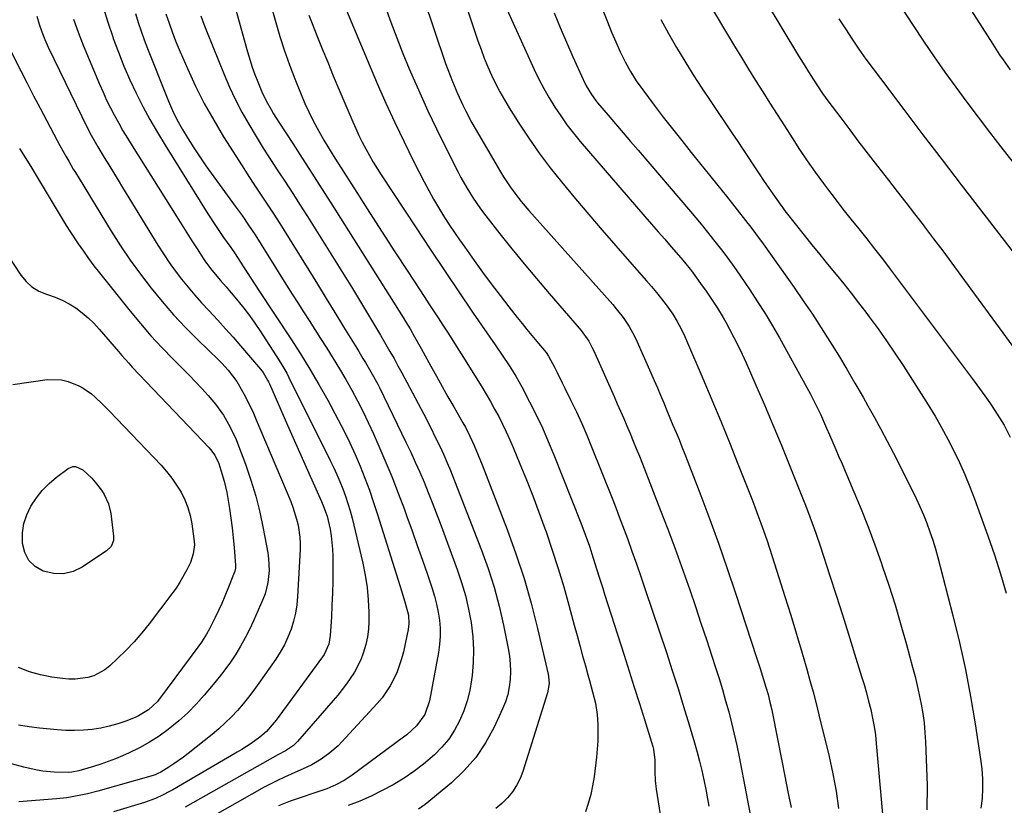
# Model space of a CAD drawing. Units: inches. Extents: x 1910320 to 1915623, y 384983 to 390328.
# Drawn here: x 1914360 to 1914692, y 385388 to 385652 of the extents above; entities that cross this region are included whole.
import ezdxf

# ---------------------------------------------------------------- set-up
doc = ezdxf.new("R2010")
doc.units = ezdxf.units.IN
doc.header["$MEASUREMENT"] = 0
doc.layers.add('7', color=7, linetype='Continuous')
doc.layers.add('8', color=7, linetype='Continuous')

msp = doc.modelspace()

# ---------------------------------------------------------------- linework, layer by layer
at = {"layer": '7', "color": 18}
for points in [[(1914649.51, 385703.97, 1776), (1914687.71, 385644.18, 1776), (1914690, 385640.69, 1776), (1914691.18, 385638.98, 1776), (1914693.6, 385635.58, 1776)], [(1914599.76, 385677.64, 1782), (1914622.24, 385640.35, 1782), (1914623.8, 385637.79, 1782), (1914626.17, 385633.97, 1782), (1914628.62, 385630.2, 1782), (1914630.37, 385627.64, 1782), (1914631.26, 385626.41, 1782), (1914632.16, 385625.18, 1782), (1914636.47, 385619.43, 1782), (1914639.55, 385615.34, 1782), (1914642.64, 385611.26, 1782), (1914645.76, 385607.2, 1782), (1914648.9, 385603.16, 1782), (1914652.62, 385598.38, 1782), (1914655.53, 385594.63, 1782), (1914658.44, 385590.88, 1782), (1914661.33, 385587.12, 1782), (1914664.21, 385583.35, 1782), (1914664.66, 385582.76, 1782), (1914667.75, 385578.68, 1782), (1914670.83, 385574.59, 1782), (1914673.88, 385570.49, 1782), (1914676.92, 385566.37, 1782), (1914706.2, 385526.47, 1782)], [(1914648.97, 385668.81, 1778), (1914660.93, 385650.48, 1778), (1914664.41, 385645.23, 1778), (1914667.96, 385640.02, 1778), (1914671.58, 385634.86, 1778), (1914675.25, 385629.74, 1778), (1914679, 385624.66, 1778), (1914682.77, 385619.62, 1778), (1914686.6, 385614.61, 1778), (1914690.46, 385609.62, 1778), (1914715.13, 385578.1, 1778)], [(1914495.75, 385660.23, 1796), (1914503.38, 385637.74, 1796), (1914504.11, 385635.69, 1796), (1914505.66, 385631.61, 1796), (1914507.35, 385627.59, 1796), (1914509.19, 385623.64, 1796), (1914510.18, 385621.65, 1796), (1914512.24, 385617.75, 1796), (1914514.41, 385613.92, 1796), (1914521.84, 385601.24, 1796), (1914522.89, 385599.51, 1796), (1914525.12, 385596.13, 1796), (1914526.3, 385594.49, 1796), (1914528.78, 385591.29, 1796), (1914531.41, 385588.21, 1796), (1914559.68, 385556.55, 1796), (1914560.88, 385555.14, 1796), (1914563.15, 385552.22, 1796), (1914565.2, 385549.14, 1796), (1914566.98, 385545.91, 1796), (1914567.78, 385544.24, 1796), (1914572.56, 385533.51, 1796), (1914573.66, 385531.01, 1796), (1914574.75, 385528.5, 1796), (1914575.81, 385525.99, 1796), (1914576.86, 385523.47, 1796), (1914577.93, 385520.88, 1796), (1914578.95, 385518.42, 1796), (1914579.97, 385515.96, 1796), (1914580.99, 385513.5, 1796), (1914582, 385511.04, 1796), (1914583, 385508.57, 1796), (1914583.98, 385506.1, 1796), (1914584.95, 385503.62, 1796), (1914589.34, 385492.28, 1796), (1914592.42, 385484.1, 1796), (1914595.42, 385475.89, 1796), (1914598.28, 385467.63, 1796), (1914601.05, 385459.35, 1796), (1914608.09, 385437.72, 1796), (1914609.3, 385433.98, 1796), (1914610.49, 385430.23, 1796), (1914611.26, 385427.73, 1796), (1914611.99, 385425.2, 1796), (1914612.65, 385422.65, 1796), (1914613.24, 385420.09, 1796), (1914613.5, 385418.8, 1796), (1914616.61, 385402.92, 1796), (1914617.65, 385397.67, 1796), (1914618.7, 385392.43, 1796), (1914619.77, 385387.19, 1796)], [(1914590.84, 385660.15, 1784), (1914600.74, 385643.58, 1784), (1914603.07, 385639.71, 1784), (1914605.42, 385635.85, 1784), (1914607.81, 385632.02, 1784), (1914610.22, 385628.19, 1784), (1914612.64, 385624.38, 1784), (1914615.06, 385620.57, 1784), (1914617.49, 385616.75, 1784), (1914620.07, 385612.69, 1784), (1914622.62, 385608.78, 1784), (1914625.23, 385604.91, 1784), (1914627.92, 385601.1, 1784), (1914630.67, 385597.33, 1784), (1914632.03, 385595.5, 1784), (1914634.61, 385592.09, 1784), (1914637.22, 385588.69, 1784), (1914639.87, 385585.33, 1784), (1914642.55, 385582, 1784), (1914645.24, 385578.66, 1784), (1914647.9, 385575.3, 1784), (1914650.51, 385571.91, 1784), (1914653.1, 385568.5, 1784), (1914681.48, 385530.68, 1784), (1914683.25, 385528.27, 1784), (1914685, 385525.84, 1784), (1914686.7, 385523.39, 1784), (1914688.36, 385520.91, 1784), (1914690.02, 385518.4, 1784), (1914691.57, 385515.87, 1784), (1914693.55, 385511.87, 1784)], [(1914388.03, 385656.75, 1814), (1914389.54, 385651.7, 1814), (1914391.21, 385646.69, 1814), (1914391.39, 385646.19, 1814), (1914393.15, 385641.5, 1814), (1914395.01, 385636.85, 1814), (1914397.02, 385632.26, 1814), (1914399.14, 385627.71, 1814), (1914401.41, 385623.24, 1814), (1914403.76, 385618.82, 1814), (1914406.26, 385614.47, 1814), (1914408.85, 385610.18, 1814), (1914423.25, 385587.13, 1814), (1914425.85, 385583.11, 1814), (1914428.57, 385579.17, 1814), (1914430.97, 385575.8, 1814), (1914432.44, 385573.66, 1814), (1914435.03, 385569.56, 1814), (1914437.72, 385565.4, 1814), (1914440.46, 385561.29, 1814), (1914451.23, 385545.01, 1814), (1914454.49, 385539.93, 1814), (1914457.66, 385534.79, 1814), (1914460.7, 385529.57, 1814), (1914463.64, 385524.29, 1814), (1914467.21, 385517.67, 1814), (1914469.2, 385513.84, 1814), (1914471.1, 385509.96, 1814), (1914472.88, 385506.03, 1814), (1914474.58, 385502.06, 1814), (1914476.16, 385498.05, 1814), (1914477.68, 385494, 1814), (1914479.09, 385489.92, 1814), (1914480.44, 385485.82, 1814), (1914487.38, 385463.72, 1814), (1914488.52, 385460.1, 1814), (1914489.66, 385456.47, 1814), (1914490.86, 385451.88, 1814), (1914491.03, 385449.02, 1814), (1914490.78, 385447.13, 1814), (1914489.16, 385439.58, 1814), (1914488.55, 385437.18, 1814), (1914486.93, 385432.52, 1814), (1914484.73, 385428.09, 1814), (1914481.95, 385424.03, 1814), (1914480.35, 385422.15, 1814), (1914468.42, 385409.28, 1814), (1914467.14, 385407.97, 1814), (1914464.41, 385405.55, 1814), (1914461.44, 385403.41, 1814), (1914458.29, 385401.57, 1814), (1914456.64, 385400.77, 1814), (1914451.34, 385398.36, 1814), (1914449.03, 385397.31, 1814), (1914446.72, 385396.26, 1814), (1914444.43, 385395.16, 1814), (1914442.2, 385393.96, 1814), (1914419.85, 385381.33, 1814)], [(1914432.67, 385655.75, 1806), (1914436.63, 385641.61, 1806), (1914437.39, 385639.06, 1806), (1914438.21, 385636.52, 1806), (1914439.1, 385634.02, 1806), (1914440.05, 385631.53, 1806), (1914441.44, 385628.15, 1806), (1914442.9, 385625.14, 1806), (1914444.55, 385622.24, 1806), (1914445.41, 385620.8, 1806), (1914447.19, 385617.98, 1806), (1914451.84, 385610.82, 1806), (1914455.07, 385605.83, 1806), (1914458.29, 385600.84, 1806), (1914461.48, 385595.83, 1806), (1914464.66, 385590.81, 1806), (1914489.05, 385552.15, 1806), (1914489.84, 385550.88, 1806), (1914491.4, 385548.31, 1806), (1914492.91, 385545.71, 1806), (1914495.11, 385541.78, 1806), (1914498.36, 385535.83, 1806), (1914500.26, 385532.38, 1806), (1914502.18, 385528.93, 1806), (1914504.13, 385525.5, 1806), (1914506.1, 385522.08, 1806), (1914509.21, 385516.7, 1806), (1914510.03, 385515.24, 1806), (1914511.57, 385512.26, 1806), (1914513, 385509.06, 1806), (1914514.37, 385505.84, 1806), (1914515.67, 385502.58, 1806), (1914524.1, 385480.73, 1806), (1914527.06, 385472.54, 1806), (1914529.79, 385464.29, 1806), (1914532.17, 385455.93, 1806), (1914534.32, 385447.49, 1806), (1914537.9, 385432.1, 1806), (1914538.06, 385431.31, 1806), (1914538.24, 385428.9, 1806), (1914537.73, 385425.73, 1806), (1914529.4, 385399.3, 1806), (1914528.45, 385396.87, 1806), (1914527.3, 385394.55, 1806), (1914525.85, 385392.4, 1806), (1914524.19, 385390.37, 1806), (1914522.3, 385388.54, 1806), (1914520.31, 385386.86, 1806)], [(1914444.77, 385656.21, 1804), (1914447.56, 385646.8, 1804), (1914449.08, 385641.99, 1804), (1914450.72, 385637.22, 1804), (1914452.52, 385632.51, 1804), (1914454.45, 385627.85, 1804), (1914455.99, 385624.3, 1804), (1914457.28, 385621.47, 1804), (1914458.63, 385618.67, 1804), (1914460.08, 385615.92, 1804), (1914462.38, 385611.85, 1804), (1914463.57, 385609.84, 1804), (1914465.99, 385605.86, 1804), (1914467.23, 385603.89, 1804), (1914473.41, 385594.23, 1804), (1914477.68, 385587.56, 1804), (1914481.97, 385580.91, 1804), (1914486.28, 385574.28, 1804), (1914490.61, 385567.65, 1804), (1914496.14, 385559.22, 1804), (1914497.71, 385556.82, 1804), (1914499.29, 385554.42, 1804), (1914500.86, 385552.02, 1804), (1914502.43, 385549.62, 1804), (1914504, 385547.21, 1804), (1914505.55, 385544.8, 1804), (1914507.09, 385542.37, 1804), (1914508.61, 385539.94, 1804), (1914515.55, 385528.8, 1804), (1914517.04, 385526.34, 1804), (1914518.5, 385523.85, 1804), (1914519.89, 385521.33, 1804), (1914521.25, 385518.79, 1804), (1914522.55, 385516.22, 1804), (1914523.8, 385513.62, 1804), (1914524.99, 385511, 1804), (1914526.14, 385508.35, 1804), (1914528.41, 385502.9, 1804), (1914530.62, 385497.5, 1804), (1914532.76, 385492.07, 1804), (1914534.82, 385486.6, 1804), (1914536.81, 385481.12, 1804), (1914537.23, 385479.94, 1804), (1914539.31, 385473.82, 1804), (1914541.3, 385467.68, 1804), (1914543.15, 385461.49, 1804), (1914544.9, 385455.27, 1804), (1914546.72, 385448.52, 1804), (1914547.64, 385445.1, 1804), (1914548.57, 385441.69, 1804), (1914549.5, 385438.27, 1804), (1914550.44, 385434.85, 1804), (1914551.27, 385431.81, 1804), (1914551.79, 385429.91, 1804), (1914552.84, 385426.12, 1804), (1914553.83, 385422.33, 1804), (1914554.44, 385418.47, 1804), (1914554.65, 385414.99, 1804), (1914554.7, 385412.26, 1804), (1914554.65, 385409.54, 1804), (1914554.48, 385406.83, 1804), (1914554.21, 385404.11, 1804), (1914553.38, 385397.51, 1804), (1914552.9, 385394.48, 1804), (1914552.27, 385391.49, 1804), (1914551.44, 385388.55, 1804), (1914550.47, 385385.65, 1804)], [(1914483.05, 385656.89, 1798), (1914484.94, 385651.59, 1798), (1914486.91, 385646.32, 1798), (1914488.99, 385641.1, 1798), (1914491.14, 385635.9, 1798), (1914491.97, 385633.96, 1798), (1914494.65, 385627.85, 1798), (1914497.41, 385621.76, 1798), (1914500.28, 385615.73, 1798), (1914503.22, 385609.74, 1798), (1914507.54, 385601.16, 1798), (1914508.47, 385599.36, 1798), (1914510.46, 385595.83, 1798), (1914512.62, 385592.39, 1798), (1914514.94, 385589.07, 1798), (1914516.16, 385587.46, 1798), (1914521.68, 385580.4, 1798), (1914525.72, 385575.3, 1798), (1914529.82, 385570.25, 1798), (1914533.99, 385565.26, 1798), (1914538.22, 385560.31, 1798), (1914548.35, 385548.64, 1798), (1914549.06, 385547.79, 1798), (1914551.6, 385544.17, 1798), (1914552.66, 385542.23, 1798), (1914553.14, 385541.23, 1798), (1914560.11, 385525.59, 1798), (1914561.2, 385523.13, 1798), (1914562.29, 385520.65, 1798), (1914563.36, 385518.18, 1798), (1914564.42, 385515.7, 1798), (1914565.51, 385513.12, 1798), (1914566.57, 385510.58, 1798), (1914567.61, 385508.04, 1798), (1914568.64, 385505.49, 1798), (1914569.65, 385502.94, 1798), (1914575.81, 385487.21, 1798), (1914578.23, 385480.94, 1798), (1914580.58, 385474.65, 1798), (1914582.86, 385468.33, 1798), (1914585.09, 385462, 1798), (1914585.62, 385460.43, 1798), (1914587.52, 385454.86, 1798), (1914589.4, 385449.27, 1798), (1914591.26, 385443.68, 1798), (1914593.09, 385438.08, 1798), (1914594.33, 385434.25, 1798), (1914595.5, 385430.55, 1798), (1914596.63, 385426.84, 1798), (1914597.71, 385423.11, 1798), (1914598.74, 385419.37, 1798), (1914599.71, 385415.61, 1798), (1914600.62, 385411.84, 1798), (1914601.45, 385408.05, 1798), (1914602.22, 385404.25, 1798), (1914606.94, 385379.55, 1798)], [(1914510, 385658.12, 1794), (1914514.26, 385645.37, 1794), (1914515.29, 385642.42, 1794), (1914516.39, 385639.5, 1794), (1914517.59, 385636.61, 1794), (1914518.84, 385633.75, 1794), (1914520.2, 385630.94, 1794), (1914521.63, 385628.16, 1794), (1914523.17, 385625.45, 1794), (1914524.79, 385622.78, 1794), (1914528.02, 385617.67, 1794), (1914531.4, 385612.54, 1794), (1914534.92, 385607.51, 1794), (1914538.62, 385602.62, 1794), (1914542.45, 385597.82, 1794), (1914547.11, 385592.2, 1794), (1914551.59, 385586.86, 1794), (1914556.11, 385581.55, 1794), (1914560.68, 385576.29, 1794), (1914565.29, 385571.06, 1794), (1914571.06, 385564.57, 1794), (1914572.78, 385562.58, 1794), (1914574.46, 385560.56, 1794), (1914576.08, 385558.49, 1794), (1914577.66, 385556.39, 1794), (1914579.89, 385553.27, 1794), (1914581.39, 385550.86, 1794), (1914582.72, 385548.35, 1794), (1914583.94, 385545.78, 1794), (1914584.51, 385544.48, 1794), (1914590.02, 385531.58, 1794), (1914593.05, 385524.42, 1794), (1914596.04, 385517.25, 1794), (1914598.97, 385510.06, 1794), (1914601.87, 385502.85, 1794), (1914605.45, 385493.88, 1794), (1914606.52, 385491.14, 1794), (1914607.58, 385488.39, 1794), (1914608.61, 385485.63, 1794), (1914609.62, 385482.87, 1794), (1914610.6, 385480.09, 1794), (1914611.56, 385477.31, 1794), (1914612.49, 385474.52, 1794), (1914613.4, 385471.72, 1794), (1914615.68, 385464.61, 1794), (1914617.7, 385458.25, 1794), (1914619.67, 385451.87, 1794), (1914621.6, 385445.48, 1794), (1914623.49, 385439.08, 1794), (1914625.04, 385433.78, 1794), (1914626.13, 385429.94, 1794), (1914627.18, 385426.1, 1794), (1914628.18, 385422.23, 1794), (1914629.15, 385418.36, 1794), (1914632.57, 385404.27, 1794), (1914633.84, 385398.49, 1794), (1914634.94, 385392.68, 1794), (1914635.79, 385386.82, 1794)], [(1914523.38, 385657.23, 1792), (1914533.24, 385635.72, 1792), (1914534.81, 385632.47, 1792), (1914536.47, 385629.27, 1792), (1914538.26, 385626.14, 1792), (1914540.14, 385623.06, 1792), (1914542.14, 385620.06, 1792), (1914544.23, 385617.12, 1792), (1914546.45, 385614.28, 1792), (1914548.74, 385611.49, 1792), (1914570.51, 385586.22, 1792), (1914572.72, 385583.65, 1792), (1914574.94, 385581.08, 1792), (1914577.17, 385578.52, 1792), (1914579.39, 385575.95, 1792), (1914582.61, 385572.25, 1792), (1914583.83, 385570.81, 1792), (1914586.16, 385567.84, 1792), (1914587.28, 385566.33, 1792), (1914589.82, 385562.86, 1792), (1914590.89, 385561.37, 1792), (1914592.99, 385558.37, 1792), (1914595.01, 385555.33, 1792), (1914596.9, 385552.19, 1792), (1914597.79, 385550.6, 1792), (1914599.05, 385548.26, 1792), (1914600.52, 385545.46, 1792), (1914601.94, 385542.65, 1792), (1914603.29, 385539.79, 1792), (1914604.6, 385536.92, 1792), (1914607.9, 385529.41, 1792), (1914610.79, 385522.76, 1792), (1914613.64, 385516.08, 1792), (1914616.41, 385509.37, 1792), (1914619.14, 385502.65, 1792), (1914623.85, 385490.88, 1792), (1914624.61, 385488.95, 1792), (1914626.11, 385485.06, 1792), (1914627.54, 385481.15, 1792), (1914628.24, 385479.19, 1792), (1914629.57, 385475.25, 1792), (1914632.86, 385465.17, 1792), (1914634.98, 385458.62, 1792), (1914637.08, 385452.06, 1792), (1914639.14, 385445.49, 1792), (1914641.18, 385438.92, 1792), (1914643.51, 385431.3, 1792), (1914644.34, 385428.52, 1792), (1914645.13, 385425.73, 1792), (1914645.87, 385422.93, 1792), (1914646.59, 385420.12, 1792), (1914647.21, 385417.29, 1792), (1914647.74, 385414.45, 1792), (1914648.15, 385411.58, 1792), (1914648.46, 385408.7, 1792), (1914650.51, 385384.87, 1792)], [(1914365.62, 385653.69, 1818), (1914366.41, 385651.01, 1818), (1914367.3, 385648.38, 1818), (1914368.35, 385645.79, 1818), (1914369.5, 385643.25, 1818), (1914382.76, 385615.97, 1818), (1914384, 385613.57, 1818), (1914385.79, 385610.43, 1818), (1914386.25, 385609.65, 1818), (1914388.38, 385606.1, 1818), (1914389.91, 385603.55, 1818), (1914391.45, 385601, 1818), (1914393, 385598.46, 1818), (1914394.55, 385595.93, 1818), (1914406.42, 385576.58, 1818), (1914408.3, 385573.63, 1818), (1914410.25, 385570.73, 1818), (1914412.29, 385567.89, 1818), (1914414.39, 385565.09, 1818), (1914416.59, 385562.37, 1818), (1914418.84, 385559.68, 1818), (1914421.16, 385557.07, 1818), (1914423.54, 385554.51, 1818), (1914426.63, 385551.23, 1818), (1914429.22, 385548.4, 1818), (1914431.76, 385545.53, 1818), (1914434.27, 385542.64, 1818), (1914440.97, 385534.74, 1818), (1914441.87, 385533.6, 1818), (1914443.36, 385531.12, 1818), (1914443.68, 385530.47, 1818), (1914443.99, 385529.82, 1818), (1914447.9, 385521.03, 1818), (1914450.15, 385515.97, 1818), (1914452.39, 385510.91, 1818), (1914454.64, 385505.85, 1818), (1914456.88, 385500.79, 1818), (1914461.59, 385490.16, 1818), (1914462.28, 385488.55, 1818), (1914463.49, 385485.26, 1818), (1914464.46, 385480.85, 1818), (1914464.85, 385478.62, 1818), (1914465.3, 385474.14, 1818), (1914465.37, 385471.89, 1818), (1914465.37, 385467.43, 1818), (1914465.34, 385463.37, 1818), (1914465.25, 385459.31, 1818), (1914465.08, 385455.25, 1818), (1914464.87, 385451.2, 1818), (1914464.49, 385445.03, 1818), (1914464, 385442.18, 1818), (1914462.47, 385438.65, 1818), (1914461.93, 385437.84, 1818), (1914446.25, 385416.54, 1818), (1914445.65, 385415.76, 1818), (1914443.06, 385412.77, 1818), (1914440.82, 385410.85, 1818), (1914437.87, 385408.74, 1818), (1914434.74, 385406.71, 1818), (1914433.14, 385405.74, 1818), (1914411.48, 385393.14, 1818), (1914410.34, 385392.5, 1818), (1914408, 385391.29, 1818), (1914405.61, 385390.19, 1818), (1914401.9, 385388.85, 1818), (1914391.49, 385385.67, 1818)], [(1914377.98, 385652.69, 1816), (1914379.53, 385648.28, 1816), (1914381.23, 385643.93, 1816), (1914386.78, 385630.74, 1816), (1914387.95, 385628.06, 1816), (1914389.17, 385625.4, 1816), (1914390.47, 385622.77, 1816), (1914391.82, 385620.17, 1816), (1914393.23, 385617.61, 1816), (1914394.67, 385615.06, 1816), (1914396.17, 385612.55, 1816), (1914397.71, 385610.05, 1816), (1914412.78, 385586.09, 1816), (1914414.48, 385583.4, 1816), (1914416.19, 385580.7, 1816), (1914417.91, 385578.02, 1816), (1914419.64, 385575.34, 1816), (1914421.84, 385571.94, 1816), (1914422.49, 385570.97, 1816), (1914424.55, 385568.14, 1816), (1914427.57, 385564.59, 1816), (1914429.48, 385562.47, 1816), (1914431.16, 385560.5, 1816), (1914433.46, 385557.72, 1816), (1914435.39, 385555.31, 1816), (1914437.26, 385552.84, 1816), (1914439.05, 385550.32, 1816), (1914440.78, 385547.75, 1816), (1914447.31, 385537.69, 1816), (1914448.19, 385536.29, 1816), (1914449.82, 385533.43, 1816), (1914450.58, 385531.97, 1816), (1914464.5, 385504.07, 1816), (1914465.64, 385501.72, 1816), (1914466.73, 385499.34, 1816), (1914467.75, 385496.93, 1816), (1914468.73, 385494.51, 1816), (1914469.63, 385492.05, 1816), (1914470.46, 385489.57, 1816), (1914471.19, 385487.07, 1816), (1914471.85, 385484.54, 1816), (1914475.47, 385469.47, 1816), (1914476.3, 385465.37, 1816), (1914476.95, 385461.25, 1816), (1914477.31, 385457.09, 1816), (1914477.49, 385452.92, 1816), (1914477.51, 385449.79, 1816), (1914477.4, 385447.18, 1816), (1914477.1, 385444.6, 1816), (1914476.54, 385442.07, 1816), (1914475.64, 385439.08, 1816), (1914474.77, 385436.88, 1816), (1914472.62, 385432.69, 1816), (1914469.95, 385428.77, 1816), (1914467.03, 385425.03, 1816), (1914465.5, 385423.22, 1816), (1914453.45, 385409.38, 1816), (1914452.14, 385408.08, 1816), (1914449.43, 385406.24, 1816), (1914446.83, 385404.9, 1816), (1914415.65, 385387.21, 1816)], [(1914398.84, 385654.52, 1812), (1914399.8, 385651.57, 1812), (1914400.8, 385648.64, 1812), (1914401.86, 385645.73, 1812), (1914402.96, 385642.83, 1812), (1914409.97, 385624.99, 1812), (1914411.31, 385621.9, 1812), (1914412.86, 385618.9, 1812), (1914414.76, 385615.51, 1812), (1914416.6, 385612.38, 1812), (1914418.5, 385609.29, 1812), (1914420.51, 385606.28, 1812), (1914422.59, 385603.3, 1812), (1914432.52, 385589.66, 1812), (1914434.79, 385586.49, 1812), (1914437, 385583.28, 1812), (1914439.15, 385580.04, 1812), (1914441.24, 385576.75, 1812), (1914446.02, 385569.06, 1812), (1914447.9, 385566.06, 1812), (1914449.79, 385563.06, 1812), (1914451.69, 385560.07, 1812), (1914453.61, 385557.08, 1812), (1914455.52, 385554.1, 1812), (1914457.44, 385551.12, 1812), (1914459.35, 385548.14, 1812), (1914461.25, 385545.15, 1812), (1914463.33, 385541.88, 1812), (1914465.51, 385538.39, 1812), (1914467.64, 385534.87, 1812), (1914469.7, 385531.32, 1812), (1914471.73, 385527.74, 1812), (1914473.67, 385524.12, 1812), (1914475.54, 385520.46, 1812), (1914477.32, 385516.76, 1812), (1914479.04, 385513.02, 1812), (1914480.55, 385509.62, 1812), (1914482.91, 385504.14, 1812), (1914485.2, 385498.62, 1812), (1914487.38, 385493.06, 1812), (1914489.48, 385487.47, 1812), (1914490.31, 385485.19, 1812), (1914492.08, 385480.3, 1812), (1914493.83, 385475.4, 1812), (1914495.55, 385470.49, 1812), (1914497.25, 385465.57, 1812), (1914498.83, 385460.94, 1812), (1914499.64, 385458.32, 1812), (1914500.34, 385455.67, 1812), (1914500.87, 385452.97, 1812), (1914501.29, 385450.26, 1812), (1914501.49, 385447.53, 1812), (1914501.53, 385444.8, 1812), (1914501.32, 385442.08, 1812), (1914500.94, 385439.37, 1812), (1914497.9, 385423.06, 1812), (1914496.4, 385418.49, 1812), (1914493.61, 385414.63, 1812), (1914490.26, 385411.67, 1812), (1914489.17, 385410.82, 1812), (1914471.92, 385398.02, 1812), (1914469.22, 385396.22, 1812), (1914466.34, 385394.73, 1812), (1914463.34, 385393.46, 1812), (1914460.28, 385392.37, 1812), (1914453, 385389.98, 1812), (1914451, 385389.29, 1812), (1914447.06, 385387.75, 1812)], [(1914420.87, 385653.79, 1808), (1914421.9, 385650.95, 1808), (1914423, 385648.13, 1808), (1914428.71, 385634.06, 1808), (1914430.57, 385629.76, 1808), (1914432.56, 385625.51, 1808), (1914434.73, 385621.36, 1808), (1914437.02, 385617.27, 1808), (1914439.5, 385613.15, 1808), (1914441.9, 385609.25, 1808), (1914444.37, 385605.39, 1808), (1914446.87, 385601.56, 1808), (1914449.39, 385597.73, 1808), (1914451.89, 385593.89, 1808), (1914454.36, 385590.03, 1808), (1914456.8, 385586.16, 1808), (1914471.95, 385561.92, 1808), (1914474.36, 385558.03, 1808), (1914476.74, 385554.13, 1808), (1914479.09, 385550.2, 1808), (1914481.41, 385546.25, 1808), (1914483.27, 385543.06, 1808), (1914484.63, 385540.69, 1808), (1914485.98, 385538.32, 1808), (1914487.31, 385535.94, 1808), (1914488.62, 385533.55, 1808), (1914490.32, 385530.42, 1808), (1914492.26, 385526.82, 1808), (1914494.17, 385523.21, 1808), (1914496.04, 385519.58, 1808), (1914497.89, 385515.93, 1808), (1914500.35, 385511.02, 1808), (1914501.53, 385508.61, 1808), (1914502.66, 385506.18, 1808), (1914504.24, 385502.48, 1808), (1914504.74, 385501.24, 1808), (1914515.45, 385473.84, 1808), (1914517.7, 385467.62, 1808), (1914519.73, 385461.34, 1808), (1914521.42, 385454.96, 1808), (1914522.9, 385448.52, 1808), (1914524.48, 385440.65, 1808), (1914524.89, 385438.09, 1808), (1914525.16, 385435.51, 1808), (1914525.22, 385432.91, 1808), (1914525.14, 385430.31, 1808), (1914524.81, 385427.74, 1808), (1914524.31, 385425.22, 1808), (1914523.53, 385422.76, 1808), (1914522.57, 385420.35, 1808), (1914519.7, 385414.15, 1808), (1914516.84, 385408.93, 1808), (1914513.57, 385404.02, 1808), (1914509.67, 385399.6, 1808), (1914505.35, 385395.51, 1808), (1914496.51, 385388.19, 1808), (1914494.28, 385386.6, 1808)], [(1914457.29, 385654.01, 1802), (1914458.16, 385651.76, 1802), (1914459.99, 385647.17, 1802), (1914461.81, 385642.64, 1802), (1914463.65, 385638.12, 1802), (1914465.52, 385633.61, 1802), (1914467.42, 385629.11, 1802), (1914472.07, 385618.13, 1802), (1914473.1, 385615.81, 1802), (1914474.17, 385613.5, 1802), (1914475.3, 385611.22, 1802), (1914476.47, 385608.96, 1802), (1914477.7, 385606.73, 1802), (1914478.97, 385604.53, 1802), (1914480.3, 385602.36, 1802), (1914481.66, 385600.22, 1802), (1914493.39, 385582.34, 1802), (1914498.15, 385575.14, 1802), (1914502.95, 385567.96, 1802), (1914507.79, 385560.82, 1802), (1914512.67, 385553.69, 1802), (1914520.09, 385542.92, 1802), (1914522.45, 385539.47, 1802), (1914524.77, 385535.99, 1802), (1914526.98, 385532.44, 1802), (1914529.02, 385528.8, 1802), (1914531.65, 385523.79, 1802), (1914533.87, 385519.4, 1802), (1914536, 385514.97, 1802), (1914537.97, 385510.47, 1802), (1914539.86, 385505.93, 1802), (1914548.93, 385483, 1802), (1914550.42, 385479.08, 1802), (1914551.79, 385475.13, 1802), (1914553.09, 385471.14, 1802), (1914554.35, 385467.15, 1802), (1914555.01, 385465.04, 1802), (1914556.29, 385460.98, 1802), (1914556.94, 385458.95, 1802), (1914563.5, 385438.46, 1802), (1914565.23, 385433.04, 1802), (1914566.94, 385427.63, 1802), (1914568.64, 385422.21, 1802), (1914570.33, 385416.78, 1802), (1914573.13, 385407.73, 1802), (1914573.38, 385406.83, 1802), (1914573.9, 385403.11, 1802), (1914573.88, 385399.21, 1802), (1914573.92, 385396.26, 1802), (1914574.26, 385393.32, 1802), (1914575.7, 385384.76, 1802)], [(1914556.55, 385655.13, 1788), (1914557.89, 385651.72, 1788), (1914559.31, 385648.33, 1788), (1914560.76, 385644.97, 1788), (1914562.22, 385641.68, 1788), (1914563.84, 385638.31, 1788), (1914565.63, 385635.02, 1788), (1914567.61, 385631.85, 1788), (1914569.78, 385628.8, 1788), (1914573.61, 385623.72, 1788), (1914576.67, 385619.7, 1788), (1914579.77, 385615.7, 1788), (1914582.9, 385611.74, 1788), (1914586.07, 385607.8, 1788), (1914589.37, 385603.73, 1788), (1914592.26, 385600.17, 1788), (1914595.13, 385596.59, 1788), (1914597.98, 385593, 1788), (1914600.83, 385589.4, 1788), (1914605.17, 385583.89, 1788), (1914605.83, 385583.04, 1788), (1914607.8, 385580.47, 1788), (1914610.35, 385576.99, 1788), (1914620.75, 385562.3, 1788), (1914623.86, 385557.82, 1788), (1914626.92, 385553.3, 1788), (1914629.9, 385548.72, 1788), (1914632.82, 385544.11, 1788), (1914635.68, 385539.46, 1788), (1914638.51, 385534.79, 1788), (1914641.28, 385530.08, 1788), (1914644.01, 385525.35, 1788), (1914645.66, 385522.47, 1788), (1914647.88, 385518.52, 1788), (1914650.05, 385514.56, 1788), (1914652.16, 385510.56, 1788), (1914654.23, 385506.54, 1788), (1914660.57, 385493.99, 1788), (1914661.89, 385491.26, 1788), (1914663.17, 385488.5, 1788), (1914664.35, 385485.71, 1788), (1914665.48, 385482.89, 1788), (1914666.52, 385480.03, 1788), (1914667.5, 385477.15, 1788), (1914668.38, 385474.25, 1788), (1914669.19, 385471.32, 1788), (1914674.26, 385451.8, 1788), (1914676.46, 385442.74, 1788), (1914678.48, 385433.64, 1788), (1914680.22, 385424.48, 1788), (1914681.77, 385415.29, 1788), (1914683.58, 385403.41, 1788), (1914683.97, 385400.12, 1788), (1914684.22, 385396.82, 1788), (1914684.24, 385393.52, 1788), (1914684.11, 385390.21, 1788), (1914683.72, 385386.93, 1788)], [(1914575.88, 385652.56, 1786), (1914578.48, 385647.83, 1786), (1914581.16, 385643.14, 1786), (1914583.94, 385638.51, 1786), (1914586.79, 385633.92, 1786), (1914589.72, 385629.38, 1786), (1914592.7, 385624.87, 1786), (1914600.01, 385614.07, 1786), (1914601.78, 385611.45, 1786), (1914603.54, 385608.82, 1786), (1914605.28, 385606.19, 1786), (1914607.02, 385603.55, 1786), (1914609.01, 385600.53, 1786), (1914610.52, 385598.28, 1786), (1914612.05, 385596.05, 1786), (1914613.59, 385593.82, 1786), (1914616.26, 385590.03, 1786), (1914616.71, 385589.4, 1786), (1914617.65, 385588.15, 1786), (1914618.13, 385587.54, 1786), (1914624.16, 385579.96, 1786), (1914626.78, 385576.68, 1786), (1914629.42, 385573.41, 1786), (1914632.08, 385570.15, 1786), (1914634.94, 385566.68, 1786), (1914637.5, 385563.54, 1786), (1914640.03, 385560.37, 1786), (1914642.51, 385557.17, 1786), (1914644.96, 385553.94, 1786), (1914646.1, 385552.42, 1786), (1914649.05, 385548.38, 1786), (1914651.95, 385544.3, 1786), (1914654.74, 385540.16, 1786), (1914657.48, 385535.97, 1786), (1914665.93, 385522.72, 1786), (1914668.25, 385518.95, 1786), (1914670.48, 385515.14, 1786), (1914672.58, 385511.25, 1786), (1914674.6, 385507.32, 1786), (1914676.49, 385503.32, 1786), (1914678.29, 385499.28, 1786), (1914679.95, 385495.18, 1786), (1914681.53, 385491.05, 1786), (1914686.06, 385478.61, 1786), (1914688.26, 385472.25, 1786), (1914690.33, 385465.85, 1786), (1914692.2, 385459.38, 1786)], [(1914359.85, 385609.09, 1822), (1914361.72, 385606.08, 1822), (1914363.57, 385603.05, 1822), (1914365.4, 385600.02, 1822), (1914372.13, 385588.75, 1822), (1914372.8, 385587.62, 1822), (1914374.18, 385585.38, 1822), (1914375.58, 385583.15, 1822), (1914377.01, 385580.94, 1822), (1914379.62, 385576.99, 1822), (1914381.32, 385574.49, 1822), (1914383.07, 385572.02, 1822), (1914384.88, 385569.6, 1822), (1914386.74, 385567.21, 1822), (1914397.07, 385554.29, 1822), (1914400.53, 385550.12, 1822), (1914404.07, 385546.04, 1822), (1914407.75, 385542.08, 1822), (1914411.53, 385538.2, 1822), (1914414.82, 385534.94, 1822), (1914417, 385532.74, 1822), (1914419.15, 385530.51, 1822), (1914421.26, 385528.25, 1822), (1914423.34, 385525.96, 1822), (1914425.87, 385523.02, 1822), (1914428.54, 385519.29, 1822), (1914430.83, 385515.28, 1822), (1914432.77, 385511.1, 1822), (1914433.63, 385508.96, 1822), (1914435.96, 385502.73, 1822), (1914437.79, 385497.41, 1822), (1914439.43, 385492.04, 1822), (1914440.78, 385486.59, 1822), (1914441.95, 385481.09, 1822), (1914443.46, 385472.93, 1822), (1914443.74, 385470.94, 1822), (1914443.92, 385466.94, 1822), (1914443.52, 385462.95, 1822), (1914442.53, 385459.08, 1822), (1914441.81, 385457.21, 1822), (1914438.67, 385449.97, 1822), (1914437.33, 385447.08, 1822), (1914435.89, 385444.25, 1822), (1914434.31, 385441.49, 1822), (1914432.65, 385438.78, 1822), (1914430.86, 385436.15, 1822), (1914429.01, 385433.56, 1822), (1914427.07, 385431.03, 1822), (1914425.07, 385428.56, 1822), (1914422.05, 385424.96, 1822), (1914419.33, 385421.92, 1822), (1914416.49, 385419.01, 1822), (1914413.47, 385416.3, 1822), (1914409.94, 385413.42, 1822), (1914406.82, 385411.19, 1822), (1914403.6, 385409.12, 1822), (1914400.24, 385407.28, 1822), (1914396.79, 385405.59, 1822), (1914394.52, 385404.58, 1822), (1914392.12, 385403.57, 1822), (1914389.7, 385402.62, 1822), (1914387.24, 385401.75, 1822), (1914384.77, 385400.95, 1822), (1914380.91, 385399.78, 1822), (1914379.77, 385399.47, 1822), (1914377.45, 385399.06, 1822), (1914376.27, 385398.99, 1822), (1914371.54, 385399, 1822), (1914367.65, 385399.4, 1822), (1914365.72, 385399.76, 1822), (1914361.22, 385400.77, 1822), (1914357.09, 385401.85, 1822)], [(1914355.95, 385572.93, 1824), (1914360.24, 385566.43, 1824), (1914362.01, 385564.29, 1824), (1914364, 385562.46, 1824), (1914366.33, 385561.09, 1824), (1914368.89, 385560.03, 1824), (1914369.26, 385559.92, 1824), (1914371.77, 385559.05, 1824), (1914374.2, 385558.03, 1824), (1914376.53, 385556.78, 1824), (1914378.78, 385555.38, 1824), (1914380.91, 385553.78, 1824), (1914382.94, 385552.08, 1824), (1914384.84, 385550.23, 1824), (1914386.65, 385548.28, 1824), (1914393.15, 385540.72, 1824), (1914394.3, 385539.4, 1824), (1914396.62, 385536.78, 1824), (1914397.8, 385535.48, 1824), (1914400.19, 385532.91, 1824), (1914402.59, 385530.36, 1824), (1914423.67, 385508.26, 1824), (1914424.19, 385507.68, 1824), (1914425.57, 385505.81, 1824), (1914426.91, 385503.01, 1824), (1914427.69, 385500.79, 1824), (1914428.81, 385497.05, 1824), (1914429.62, 385493.23, 1824), (1914430.51, 385487.85, 1824), (1914431.01, 385484.58, 1824), (1914431.45, 385481.3, 1824), (1914431.8, 385478.01, 1824), (1914432.09, 385474.72, 1824), (1914432.54, 385468.78, 1824), (1914432.55, 385468.45, 1824), (1914432.53, 385467.78, 1824), (1914432.36, 385466.79, 1824), (1914432.15, 385466.16, 1824), (1914429.99, 385460.77, 1824), (1914428.97, 385458.32, 1824), (1914427.93, 385455.9, 1824), (1914426.82, 385453.49, 1824), (1914425.68, 385451.1, 1824), (1914423.8, 385447.3, 1824), (1914422.78, 385445.47, 1824), (1914421.09, 385442.81, 1824), (1914419.87, 385441.1, 1824), (1914406.97, 385423.8, 1824), (1914406.14, 385422.77, 1824), (1914403.3, 385420.03, 1824), (1914399.94, 385417.97, 1824), (1914398.73, 385417.44, 1824), (1914395.68, 385416.28, 1824), (1914392.89, 385415.32, 1824), (1914390.07, 385414.51, 1824), (1914387.19, 385413.9, 1824), (1914384.27, 385413.43, 1824), (1914381.32, 385413.16, 1824), (1914378.38, 385413.03, 1824), (1914375.43, 385413.1, 1824), (1914372.48, 385413.3, 1824), (1914366.58, 385413.91, 1824), (1914363.04, 385414.34, 1824), (1914359.52, 385414.86, 1824)], [(1914357.6, 385529.66, 1826), (1914369.17, 385531.25, 1826), (1914373.92, 385531.2, 1826), (1914376.21, 385530.63, 1826), (1914379.82, 385529.14, 1826), (1914381.3, 385528.35, 1826), (1914384.06, 385526.45, 1826), (1914385.33, 385525.36, 1826), (1914387.76, 385523, 1826), (1914388.95, 385521.8, 1826), (1914390.13, 385520.59, 1826), (1914407.49, 385502.43, 1826), (1914409.38, 385500.3, 1826), (1914411.15, 385498.08, 1826), (1914412.74, 385495.74, 1826), (1914414.22, 385493.31, 1826), (1914415.47, 385490.76, 1826), (1914416.51, 385488.15, 1826)], [(1914389.83, 385489.45, 1828), (1914390.6, 385486.13, 1828), (1914391.5, 385478.48, 1828), (1914391.46, 385477.05, 1828), (1914390.67, 385475.06, 1828), (1914389.17, 385473.54, 1828), (1914380.92, 385468.09, 1828), (1914377.84, 385466.65, 1828), (1914374.68, 385465.83, 1828), (1914371.42, 385465.92, 1828), (1914367.81, 385466.74, 1828), (1914365.1, 385468.35, 1828), (1914362.94, 385470.38, 1828), (1914361.6, 385473.02, 1828), (1914360.81, 385476.07, 1828), (1914360.85, 385479.63, 1828), (1914361.29, 385482.77, 1828), (1914362.29, 385485.77, 1828), (1914363.66, 385488.69, 1828), (1914365.48, 385491.41, 1828), (1914367.49, 385493.96, 1828), (1914369.79, 385496.25, 1828), (1914372.28, 385498.37, 1828), (1914376.2, 385501.33, 1828), (1914377.79, 385501.98, 1828), (1914378.63, 385501.97, 1828), (1914381.15, 385500.92, 1828), (1914384.14, 385498.02, 1828), (1914385.29, 385496.72, 1828), (1914387.4, 385493.97, 1828), (1914388.36, 385492.53, 1828), (1914389.83, 385489.45, 1828)], [(1914416.51, 385488.15, 1826), (1914417.27, 385485.44, 1826), (1914417.83, 385482.66, 1826), (1914418.57, 385477.64, 1826), (1914418.71, 385475.6, 1826), (1914418.37, 385472.55, 1826), (1914417.37, 385469.66, 1826), (1914416.17, 385467.2, 1826), (1914413.87, 385463.01, 1826), (1914412.56, 385461.01, 1826), (1914411.16, 385459.07, 1826), (1914403.48, 385449.01, 1826), (1914400.99, 385445.93, 1826), (1914398.4, 385442.93, 1826), (1914395.67, 385440.06, 1826), (1914392.84, 385437.29, 1826), (1914390.21, 385434.83, 1826), (1914388.54, 385433.51, 1826), (1914384.83, 385431.54, 1826), (1914382.8, 385430.9, 1826), (1914378.55, 385430.33, 1826), (1914376.41, 385430.37, 1826), (1914374.27, 385430.56, 1826), (1914370.74, 385431.09, 1826), (1914366.89, 385431.86, 1826), (1914363.13, 385432.88, 1826), (1914359.48, 385434.28, 1826)]]:
    msp.add_polyline3d(points, dxfattribs=at)
at = {"layer": '8', "color": 18}
for points in [[(1914469.92, 385655.56, 1800), (1914480.35, 385631, 1800), (1914483.24, 385624.38, 1800), (1914486.23, 385617.8, 1800), (1914489.36, 385611.29, 1800), (1914492.59, 385604.82, 1800), (1914496.15, 385597.85, 1800), (1914497.7, 385594.92, 1800), (1914499.31, 385592.02, 1800), (1914500.99, 385589.17, 1800), (1914503.03, 385585.87, 1800), (1914504.67, 385583.32, 1800), (1914506.35, 385580.79, 1800), (1914508.07, 385578.29, 1800), (1914509.81, 385575.82, 1800), (1914512.98, 385571.41, 1800), (1914515.85, 385567.46, 1800), (1914518.76, 385563.53, 1800), (1914521.71, 385559.64, 1800), (1914524.69, 385555.77, 1800), (1914527.5, 385552.17, 1800), (1914529.12, 385550.13, 1800), (1914530.75, 385548.1, 1800), (1914532.41, 385546.1, 1800), (1914534.08, 385544.11, 1800), (1914537.21, 385540.43, 1800), (1914538.07, 385539.21, 1800), (1914540.05, 385535.41, 1800), (1914540.93, 385533.66, 1800), (1914542.69, 385530.15, 1800), (1914543.56, 385528.4, 1800), (1914545.61, 385524.25, 1800), (1914547.45, 385520.4, 1800), (1914549.24, 385516.52, 1800), (1914550.93, 385512.59, 1800), (1914552.55, 385508.64, 1800), (1914559.65, 385490.77, 1800), (1914560.78, 385487.9, 1800), (1914561.89, 385485.03, 1800), (1914562.98, 385482.15, 1800), (1914564.61, 385477.73, 1800), (1914566.16, 385473.46, 1800), (1914567.69, 385469.19, 1800), (1914569.18, 385464.9, 1800), (1914570.64, 385460.6, 1800), (1914577.73, 385439.37, 1800), (1914579.72, 385433.3, 1800), (1914581.67, 385427.22, 1800), (1914583.56, 385421.12, 1800), (1914585.4, 385415, 1800), (1914587.2, 385408.93, 1800), (1914588.08, 385405.83, 1800), (1914588.91, 385402.71, 1800), (1914589.67, 385399.58, 1800), (1914590.37, 385396.43, 1800), (1914591.15, 385392.65, 1800), (1914591.63, 385390.11, 1800), (1914592.06, 385387.56, 1800)], [(1914409.07, 385654.5, 1810), (1914410.19, 385651.26, 1810), (1914411.37, 385648.03, 1810), (1914412.63, 385644.84, 1810), (1914413.96, 385641.67, 1810), (1914416.41, 385636.01, 1810), (1914419.13, 385630.09, 1810), (1914422.04, 385624.27, 1810), (1914425.23, 385618.6, 1810), (1914428.59, 385613.03, 1810), (1914434.79, 385603.28, 1810), (1914436.55, 385600.54, 1810), (1914438.32, 385597.81, 1810), (1914440.12, 385595.09, 1810), (1914441.92, 385592.39, 1810), (1914443.73, 385589.68, 1810), (1914445.51, 385586.96, 1810), (1914447.27, 385584.22, 1810), (1914449, 385581.46, 1810), (1914457.31, 385568.11, 1810), (1914460.25, 385563.37, 1810), (1914463.18, 385558.62, 1810), (1914466.1, 385553.86, 1810), (1914469.01, 385549.09, 1810), (1914473.42, 385541.86, 1810), (1914474.12, 385540.71, 1810), (1914475.51, 385538.41, 1810), (1914476.36, 385537.01, 1810), (1914478.19, 385533.9, 1810), (1914480.5, 385529.67, 1810), (1914481.04, 385528.59, 1810), (1914490.01, 385510.17, 1810), (1914491.6, 385506.83, 1810), (1914493.15, 385503.48, 1810), (1914494.64, 385500.1, 1810), (1914496.09, 385496.7, 1810), (1914497.48, 385493.29, 1810), (1914498.85, 385489.86, 1810), (1914500.18, 385486.41, 1810), (1914501.48, 385482.95, 1810), (1914507.24, 385467.33, 1810), (1914508.71, 385462.94, 1810), (1914510.02, 385458.5, 1810), (1914511.06, 385454, 1810), (1914511.93, 385449.45, 1810), (1914512.53, 385444.6, 1810), (1914512.79, 385440.27, 1810), (1914512.67, 385435.93, 1810), (1914512.3, 385431.59, 1810), (1914512.11, 385430.11, 1810), (1914511.49, 385426.55, 1810), (1914510.64, 385423.06, 1810), (1914509.48, 385419.66, 1810), (1914508.09, 385416.33, 1810), (1914506.36, 385413.17, 1810), (1914504.41, 385410.19, 1810), (1914502.11, 385407.47, 1810), (1914499.58, 385404.91, 1810), (1914495.88, 385401.77, 1810), (1914492.69, 385399.32, 1810), (1914489.35, 385397.07, 1810), (1914485.67, 385394.83, 1810), (1914482, 385392.86, 1810), (1914478.27, 385391, 1810), (1914474.45, 385389.32, 1810), (1914470.58, 385387.77, 1810)], [(1914539.94, 385654.81, 1790), (1914541.95, 385649.84, 1790), (1914544.05, 385644.9, 1790), (1914546.21, 385639.99, 1790), (1914549.66, 385632.33, 1790), (1914550.69, 385630.25, 1790), (1914552.49, 385627.28, 1790), (1914553.86, 385625.41, 1790), (1914554.59, 385624.52, 1790), (1914558.13, 385620.35, 1790), (1914560.65, 385617.38, 1790), (1914563.17, 385614.42, 1790), (1914565.69, 385611.46, 1790), (1914568.22, 385608.5, 1790), (1914585.89, 385587.86, 1790), (1914587.67, 385585.75, 1790), (1914589.44, 385583.63, 1790), (1914591.18, 385581.49, 1790), (1914594.12, 385577.79, 1790), (1914596.3, 385575, 1790), (1914598.44, 385572.18, 1790), (1914600.52, 385569.32, 1790), (1914602.54, 385566.41, 1790), (1914605.89, 385561.48, 1790), (1914608.5, 385557.51, 1790), (1914611.03, 385553.5, 1790), (1914613.47, 385549.42, 1790), (1914615.82, 385545.3, 1790), (1914625.06, 385528.65, 1790), (1914626.26, 385526.41, 1790), (1914627.43, 385524.16, 1790), (1914628.55, 385521.87, 1790), (1914629.64, 385519.57, 1790), (1914630.69, 385517.26, 1790), (1914631.73, 385514.93, 1790), (1914632.75, 385512.61, 1790), (1914633.83, 385510.12, 1790), (1914634.87, 385507.7, 1790), (1914635.9, 385505.29, 1790), (1914636.93, 385502.87, 1790), (1914637.96, 385500.45, 1790), (1914640.9, 385493.5, 1790), (1914643.34, 385487.59, 1790), (1914645.7, 385481.64, 1790), (1914647.94, 385475.65, 1790), (1914650.1, 385469.62, 1790), (1914650.46, 385468.58, 1790), (1914652.68, 385461.99, 1790), (1914654.79, 385455.37, 1790), (1914656.77, 385448.71, 1790), (1914658.66, 385442.01, 1790), (1914660.72, 385434.42, 1790), (1914661.52, 385431.31, 1790), (1914662.27, 385428.2, 1790), (1914662.96, 385425.07, 1790), (1914663.6, 385421.94, 1790), (1914664.14, 385418.78, 1790), (1914664.58, 385415.62, 1790), (1914664.87, 385412.43, 1790), (1914665.07, 385409.24, 1790), (1914665.63, 385394.55, 1790), (1914665.51, 385386.39, 1790)], [(1914635.85, 385652.78, 1780), (1914638.07, 385649.35, 1780), (1914640.33, 385645.94, 1780), (1914642.64, 385642.56, 1780), (1914644.98, 385639.22, 1780), (1914647.39, 385635.91, 1780), (1914649.83, 385632.63, 1780), (1914657.73, 385622.19, 1780), (1914664.17, 385613.72, 1780), (1914670.62, 385605.26, 1780), (1914677.1, 385596.82, 1780), (1914683.59, 385588.4, 1780), (1914701.82, 385564.83, 1780)], [(1914356.82, 385642.14, 1820), (1914360.25, 385635.3, 1820), (1914362.4, 385631.07, 1820), (1914364.57, 385626.84, 1820), (1914366.77, 385622.63, 1820), (1914368.98, 385618.43, 1820), (1914372.49, 385611.84, 1820), (1914373.44, 385610.08, 1820), (1914375.39, 385606.57, 1820), (1914376.39, 385604.83, 1820), (1914377.94, 385602.18, 1820), (1914378.66, 385600.96, 1820), (1914379.89, 385598.94, 1820), (1914390.71, 385581.28, 1820), (1914393.87, 385576.33, 1820), (1914397.14, 385571.46, 1820), (1914400.58, 385566.72, 1820), (1914404.14, 385562.05, 1820), (1914407.87, 385557.53, 1820), (1914411.71, 385553.1, 1820), (1914415.73, 385548.83, 1820), (1914419.85, 385544.66, 1820), (1914426.82, 385537.9, 1820), (1914427.94, 385536.77, 1820), (1914430.09, 385534.43, 1820), (1914433, 385530.65, 1820), (1914435.4, 385526.45, 1820), (1914436.51, 385524.3, 1820), (1914438.59, 385519.92, 1820), (1914439.56, 385517.7, 1820), (1914451.17, 385490.21, 1820), (1914451.92, 385488.27, 1820), (1914453.17, 385484.3, 1820), (1914453.66, 385482.28, 1820), (1914454.25, 385478.17, 1820), (1914454.34, 385476.1, 1820), (1914454.31, 385474.02, 1820), (1914453.52, 385458.26, 1820), (1914453.26, 385455.43, 1820), (1914452.83, 385452.64, 1820), (1914452.16, 385449.89, 1820), (1914451.32, 385447.18, 1820), (1914450.26, 385444.54, 1820), (1914449.07, 385441.97, 1820), (1914447.67, 385439.51, 1820), (1914446.15, 385437.11, 1820), (1914440.49, 385428.98, 1820), (1914438.77, 385426.61, 1820), (1914437, 385424.28, 1820), (1914435.14, 385422.02, 1820), (1914433.23, 385419.8, 1820), (1914431.22, 385417.67, 1820), (1914429.15, 385415.61, 1820), (1914426.97, 385413.66, 1820), (1914424.73, 385411.78, 1820), (1914416.61, 385405.33, 1820), (1914415.04, 385404.13, 1820), (1914411.8, 385401.85, 1820), (1914410.14, 385400.78, 1820), (1914407.38, 385399.07, 1820), (1914406.44, 385398.56, 1820), (1914405.46, 385398.15, 1820), (1914405.13, 385398.04, 1820), (1914404.79, 385397.94, 1820), (1914386.19, 385392.67, 1820), (1914382.75, 385391.77, 1820), (1914381.02, 385391.38, 1820), (1914377.53, 385390.71, 1820), (1914375.77, 385390.44, 1820), (1914372.24, 385390.07, 1820), (1914359.54, 385389.1, 1820)]]:
    msp.add_polyline3d(points, dxfattribs=at)

doc.saveas('drawing.dxf')
